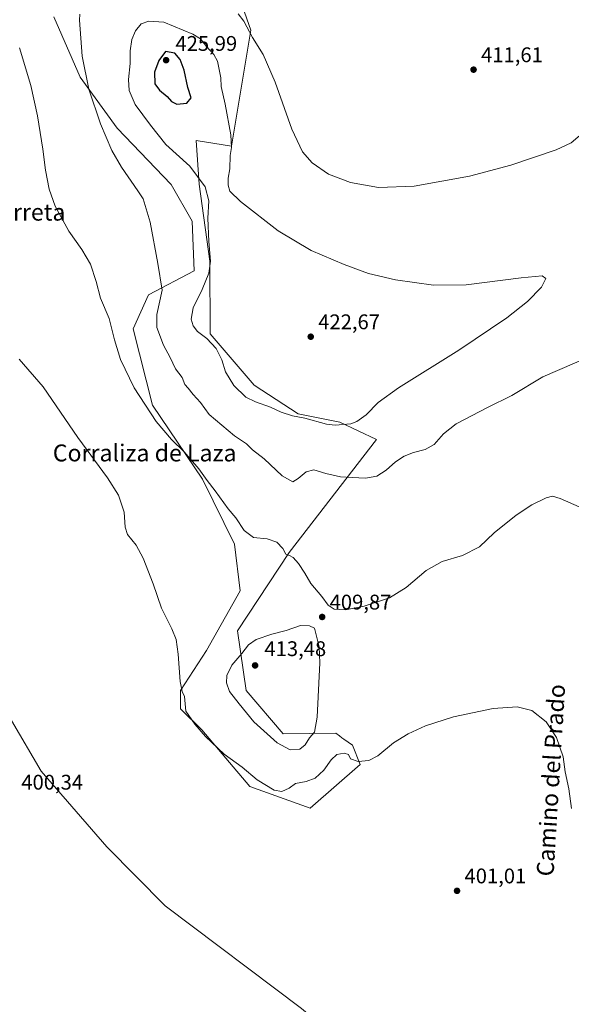
# Model space of a CAD drawing. Units: metres. Extents: x 576953 to 580414, y 4710352 to 4712704.
# Drawn here: x 577350 to 577610, y 4711109 to 4711574 of the extents above; entities that cross this region are included whole.
import ezdxf
from ezdxf.enums import TextEntityAlignment as Align

# ---------------------------------------------------------------- set-up
doc = ezdxf.new("R2010")
doc.units = ezdxf.units.M
doc.header["$MEASUREMENT"] = 0
for name, color, linetype, lineweight in [('Corriente natural lineal', 142, 'Continuous', 13), ('Cultivos herbáceos CxS', 92, 'Continuous', 0), ('Curva de nivel maestra', 30, 'Continuous', 30), ('Curva de nivel normal', 30, 'Continuous', 0), ('Matorral CxS', 135, 'Continuous', 0), ('Punto de cota en terreno', 7, 'Continuous', 0), ('Rótulo de punto de cota en terreno', 7, 'Continuous', 0), ('Texto cartográfico', 7, 'Continuous', 0)]:
    doc.layers.add(name, color=color, linetype=linetype, lineweight=lineweight)
doc.styles.add('Style-Arial', font='txt')

# ---------------------------------------------------------------- blocks, each defined once
blk = doc.blocks.new('*U6')
at = {"layer": 'Cultivos herbáceos CxS', "color": 92, "linetype": 'Continuous', "lineweight": 0}
blk.add_polyline3d([(577366.0946000004, 4711575.457699999, 413.1521999999969), (577378.4851000002, 4711546.9475, 414.0534000000043), (577395.9835000001, 4711522.922900001, 416.2951999999932), (577421.3437000001, 4711496.2029, 417.3251000000019), (577431.3075000001, 4711478.9933, 418.081600000005), (577432.2127, 4711455.443800001, 417.7364999999991), (577410.7219000002, 4711444.123000001, 413.3258999999962), (577403.4687000001, 4711428.069300001, 411.6391000000003), (577412.5604999998, 4711392.061100001, 410.4542999999976), (577436.2405000003, 4711357.029800001, 409.7209000000003), (577451.2317000004, 4711326.372500001, 408.8846999999951), (577453.9480999997, 4711304.1823, 408.1575000000012), (577438.0970999999, 4711276.1042, 406.571299999996), (577425.8699000003, 4711257.082699999, 404.888300000006), (577425.8690999999, 4711248.4781, 404.553700000004), (577435.8318999996, 4711238.515100001, 405.1321000000025), (577458.4751000004, 4711211.795, 404.2442000000011), (577487.0302999998, 4711201.6217, 404.1294999999955), (577510.5560999997, 4711222.2104, 405.1064000000042), (577506.9329000004, 4711231.267899999, 406.6358999999939), (577502.8799999999, 4711234.225000001, 407.7111000000005), (577502.0081000002, 4711234.860900001, 407.9309999999969), (577500.8428999997, 4711235.711200001, 408.2446999999956), (577499.1392999999, 4711236.954100001, 408.7375000000029), (577474.3265000005, 4711236.7029, 411.6325999999972), (577456.7620999999, 4711257.143999999, 412.3411000000052), (577452.7273000004, 4711285.410300001, 408.6491999999998), (577477.0447000006, 4711322.297800001, 410.0910000000004), (577518.2571, 4711375.736500001, 418.3019000000059), (577501.0559, 4711383.959000001, 421.1511000000028), (577481.2686999999, 4711387.944900001, 420.9070000000065), (577460.6275000004, 4711401.443499999, 421.876099999994), (577439.7357000001, 4711425.738100001, 420.8877000000066), (577439.6133000003, 4711460.0549, 419.3359000000055), (577434.5691000001, 4711496.397700001, 419.7856999999931), (577433.1207999997, 4711517.035700001, 422.9195000000037), (577449.8756999997, 4711514.318299999, 421.1469999999972), (577458.9347999999, 4711569.1161, 415.2768000000069), (577452.1419000002, 4711589.043099999, 413.4863000000041)], dxfattribs=at)
blk = doc.blocks.new('5PATER')
at = {"layer": 'Punto de cota en terreno', "linetype": 'Continuous', "lineweight": 0}
h = blk.add_hatch(color=51, dxfattribs=at)
edge = h.paths.add_edge_path()
edge.add_ellipse((0, 0), major_axis=(-0.1095731443231308, -0.1110710700762829), ratio=0.9994222409660322, start_angle=0, end_angle=360)

msp = doc.modelspace()

# ---------------------------------------------------------------- linework, layer by layer
at = {"layer": 'Corriente natural lineal', "color": 142, "linetype": 'Continuous', "lineweight": 13}
msp.add_polyline3d([(577219.8601000002, 4711529.800100001, 404.0437999999995), (577245.2100999998, 4711456.8201, 402.6420000000071), (577264.8901000004, 4711393.8301, 401.784799999994), (577283.7401000002, 4711357.390100001, 401.3797999999952), (577312.5601000004, 4711303.940099999, 400.9268000000012), (577346.0500999996, 4711242.9901, 400.6879000000045), (577360.0701000001, 4711219.040100001, 400.5121000000072), (577390.9600999998, 4711183.300100001, 400.351800000004), (577418.6401000004, 4711155.390100001, 400.2042999999976), (577482.8901000004, 4711106.9301, 400.0639999999985), (577502.5500999996, 4711090.520099999, 400.0945999999968), (577512.3000999996, 4711080.2501, 400.0807000000059), (577526.9700999996, 4711063.6801, 400.0525000000052), (577548.2100999998, 4711034.970100001, 400.0142000000051), (577577.5636, 4710995.815400001, 400.6254999999946)], dxfattribs=at)
at = {"layer": 'Cultivos herbáceos CxS', "color": 92, "linetype": 'Continuous', "lineweight": 0}
for points in [[(577487.0302999998, 4711201.6217, 404.1294999999955), (577510.5560999997, 4711222.2104, 405.1064000000042), (577506.9329000004, 4711231.267899999, 406.6358999999939), (577502.8799999999, 4711234.225000001, 407.7111000000005), (577502.0081000002, 4711234.860900001, 407.9309999999969), (577500.8428999997, 4711235.711200001, 408.2446999999956), (577499.1392999999, 4711236.954100001, 408.7375000000029), (577474.3265000005, 4711236.7029, 411.6325999999972), (577456.7620999999, 4711257.143999999, 412.3411000000052), (577452.7273000004, 4711285.410300001, 408.6491999999998), (577477.0447000006, 4711322.297800001, 410.0910000000004), (577518.2571, 4711375.736500001, 418.3019000000059), (577501.0559, 4711383.959000001, 421.1511000000028), (577481.2686999999, 4711387.944900001, 420.9070000000065), (577460.6275000004, 4711401.443499999, 421.876099999994), (577439.7357000001, 4711425.738100001, 420.8877000000066), (577439.6133000003, 4711460.0549, 419.3359000000055), (577434.5691000001, 4711496.397700001, 419.7856999999931), (577433.1207999997, 4711517.035700001, 422.9195000000037), (577449.8756999997, 4711514.318299999, 421.1469999999972), (577458.9347999999, 4711569.1161, 415.2768000000069), (577452.1419000002, 4711589.043099999, 413.4863000000041)], [(577366.0946000004, 4711575.457699999, 413.1521999999969), (577378.4851000002, 4711546.9475, 414.0534000000043), (577395.9835000001, 4711522.922900001, 416.2951999999932), (577421.3437000001, 4711496.2029, 417.3251000000019), (577431.3075000001, 4711478.9933, 418.081600000005), (577432.2127, 4711455.443800001, 417.7364999999991), (577410.7219000002, 4711444.123000001, 413.3258999999962), (577403.4687000001, 4711428.069300001, 411.6391000000003), (577412.5604999998, 4711392.061100001, 410.4542999999976), (577436.2405000003, 4711357.029800001, 409.7209000000003), (577451.2317000004, 4711326.372500001, 408.8846999999951), (577453.9480999997, 4711304.1823, 408.1575000000012), (577438.0970999999, 4711276.1042, 406.571299999996), (577425.8699000003, 4711257.082699999, 404.888300000006), (577425.8690999999, 4711248.4781, 404.553700000004), (577435.8318999996, 4711238.515100001, 405.1321000000025), (577458.4751000004, 4711211.795, 404.2442000000011), (577487.0302999998, 4711201.6217, 404.1294999999955)]]:
    msp.add_polyline3d(points, dxfattribs=at)
at = {"layer": 'Curva de nivel maestra', "color": 30, "linetype": 'Continuous', "lineweight": 30, "elevation": 425, "flags": 128}
msp.add_lwpolyline([(577424.0800000001, 4711534.1601), (577428.7400000002, 4711534.6501), (577430.7699999996, 4711537.2401), (577429.3200000003, 4711542.090100001), (577427.6100000005, 4711550.300100001), (577425.6299999999, 4711555.290100001), (577423.1600000003, 4711558.390100001), (577418.7699999996, 4711559.040100001), (577415.6100000005, 4711554.9101), (577413.4600000001, 4711549.360099999), (577413.7100000001, 4711543.770099999), (577415.8200000003, 4711540.8101), (577419.5599999996, 4711537.890100001), (577421.6200000001, 4711535.420100001), (577424.0800000001, 4711534.1601)], dxfattribs=at)
at = {"layer": 'Curva de nivel normal', "color": 30, "linetype": 'Continuous', "lineweight": 0, "flags": 128}
for points, elevation in [([(577378.2800000003, 4711576.800100001), (577378.1600000003, 4711573.950099999), (577379.3899999997, 4711556.970100001), (577382.5300000003, 4711541.390100001), (577388.1100000005, 4711524.9101), (577393.3200000003, 4711512.390100001), (577397.9400000004, 4711504.420100001), (577405.6699999999, 4711493.340100001), (577408.1299999999, 4711489.4801), (577411.5599999996, 4711478.4001), (577415.1200000001, 4711458.9301), (577417.2000000002, 4711446.3301), (577414.7000000002, 4711434.850099999), (577414.7100000001, 4711428.630100001), (577417.7199999997, 4711420.4001), (577420.8899999997, 4711414.5701), (577423.3899999997, 4711409.110099999), (577426.54, 4711405.050100001), (577427.8899999997, 4711401.8201), (577429.4299999997, 4711399.950099999), (577431.7699999996, 4711397.0001), (577435.1900000004, 4711393.300100001), (577439.3899999997, 4711387.520099999), (577451.2800000003, 4711377.520099999), (577457.0099999999, 4711373.790100001), (577459.7300000004, 4711370.920100001), (577465.2300000004, 4711366.670100001), (577473.8300000001, 4711358.550100001), (577478.8499999996, 4711355.710100001), (577481.3099999996, 4711357.390100001), (577485.0800000001, 4711360.540100001), (577488.7000000002, 4711361.390100001), (577494.3399999999, 4711359.690099999), (577501.3600000005, 4711358.050100001), (577506.8099999996, 4711357.8301), (577513.1299999999, 4711357.4901), (577518.4000000004, 4711358.5001), (577522.9100000003, 4711361.3201), (577527.29, 4711365.190099999), (577531.3700000001, 4711367.9301), (577535.7699999996, 4711369.6601), (577541.2999999998, 4711371.100099999), (577545.5700000003, 4711373.470100001), (577549.9199999999, 4711378.470100001), (577555.9699999997, 4711383.100099999), (577570.6399999997, 4711390.8101), (577582.2599999999, 4711396.540100001), (577596.7699999996, 4711405.390100001), (577619.7699999996, 4711415.350099999)], 415), ([(577646.1500000004, 4711579.870100001), (577641.8700000001, 4711568.920100001), (577635.7400000002, 4711554.370100001), (577624.2400000002, 4711532.370100001), (577616.4800000004, 4711521.370100001), (577610.2400000002, 4711515.890100001), (577603.0300000003, 4711512.6601), (577581.6900000004, 4711505.360099999), (577562.2800000003, 4711500.1801), (577536.04, 4711495.530099999), (577519.29, 4711494.870100001), (577506, 4711497.1801), (577495.5800000001, 4711501.170100001), (577488.0199999996, 4711506.4301), (577483.4000000004, 4711511.670100001), (577478.3799999999, 4711522.380100001), (577470.5599999996, 4711544.5601), (577464.75, 4711557.7501), (577459.7800000003, 4711565.700099999), (577455.7300000004, 4711573.4301), (577452.9800000004, 4711576.9001)], 415), ([(577410.8399999999, 4711573.4101), (577407.2999999998, 4711572.120100001), (577404.5499999998, 4711568.950099999), (577402.8099999996, 4711564.780099999), (577402.0499999998, 4711559.4901), (577402.0499999998, 4711553.440099999), (577401.29, 4711545.870100001), (577401.6299999999, 4711540.6801), (577404.4299999997, 4711534.090100001), (577411.5899999999, 4711524.3101), (577418.8600000005, 4711515.100099999), (577430.25, 4711504.9801), (577437.5199999996, 4711495.190099999), (577439.1100000005, 4711488.5801), (577438.7400000002, 4711480.380100001), (577439.1200000001, 4711469.380100001), (577440.0300000003, 4711460.050100001), (577439.2199999997, 4711454.380100001), (577436.0999999996, 4711446.720100001), (577431.8399999999, 4711437.9301), (577430.8700000001, 4711432.610099999), (577431.7400000002, 4711429.4101), (577433.8399999999, 4711426.850099999), (577438.1900000004, 4711423.530099999), (577442.7100000001, 4711418.720100001), (577445.3499999996, 4711413.370100001), (577446.9699999997, 4711407.770099999), (577451.04, 4711401.2301), (577456.6399999997, 4711395.840100001), (577461.1500000004, 4711393.520099999), (577468.3600000005, 4711391.040100001), (577473.29, 4711388.640100001), (577478.7199999997, 4711386.9901), (577484.5, 4711385.840100001), (577494.7599999999, 4711382.9301), (577498.8099999996, 4711382.5001), (577506.2199999997, 4711383.1601), (577509.0300000003, 4711384.200099999), (577513.3700000001, 4711387.4101), (577519.0499999998, 4711393.2301), (577528.7599999999, 4711400.170100001), (577557.2400000002, 4711418.0101), (577579.8300000001, 4711433.280099999), (577589.5599999996, 4711440.9001), (577596.2300000004, 4711447.7401), (577598.1900000004, 4711451.8301), (577596.5700000003, 4711453.120100001), (577586.5199999996, 4711452.170100001), (577560.6600000003, 4711448.850099999), (577545.1900000004, 4711448.710100001), (577527.2000000002, 4711451.2501), (577514.5, 4711454.2301), (577503, 4711458.420100001), (577487.54, 4711465.090100001), (577471.8300000001, 4711474.3301), (577454.1299999999, 4711488.290100001), (577449.1399999997, 4711493.1801), (577448.29, 4711495.880100001), (577448.3700000001, 4711499.1801), (577449.1200000001, 4711503.6601), (577449.25, 4711509.9101), (577449.8399999999, 4711513.710100001), (577449.4900000002, 4711519.6801), (577446.8700000001, 4711534.200099999), (577445.0599999996, 4711542.540100001), (577444.9000000004, 4711546.6801), (577443.2999999998, 4711554.590100001), (577441.4900000002, 4711557.7501), (577438.1299999999, 4711561.470100001), (577435.2599999999, 4711565.120100001), (577431.5800000001, 4711567.2401), (577417.9400000004, 4711572.940099999), (577410.8399999999, 4711573.4101)], 420), ([(577614.0300000003, 4711344.0001), (577605.0300000003, 4711347.950099999), (577601.3600000005, 4711349.050100001), (577598.3600000005, 4711348.120100001), (577591.6900000004, 4711344.860099999), (577584.2300000004, 4711339.940099999), (577573.8499999996, 4711331.6501), (577566.9000000004, 4711325.100099999), (577558.8799999999, 4711320.9001), (577549.3099999996, 4711318.0601), (577541.7400000002, 4711313.870100001), (577532.3700000001, 4711305.860099999), (577524.5, 4711300.920100001), (577512.4600000001, 4711296.9801), (577503.6500000004, 4711295.2601), (577498.2599999999, 4711295.630100001), (577495.4299999997, 4711297.470100001), (577492.54, 4711301.5701), (577487.2699999996, 4711307.640100001), (577484.4400000004, 4711312.540100001), (577481.4800000004, 4711317.120100001), (577478.9100000003, 4711320.0101), (577477.2599999999, 4711320.960100001), (577475.5499999998, 4711321.5801), (577474.0899999999, 4711324.220100001), (577471.2199999997, 4711327.290100001), (577466.7100000001, 4711328.7501), (577460.1799999997, 4711329.520099999), (577455.9299999997, 4711332.7601), (577451.8499999996, 4711338.770099999), (577448.3600000005, 4711342.970100001), (577442.1100000005, 4711351.4901), (577438.3300000001, 4711356.340100001), (577434.4900000002, 4711361.8301), (577427.54, 4711369.890100001), (577421.4900000002, 4711375.700099999), (577414.3300000001, 4711384.210100001), (577403.9299999997, 4711400.1601), (577397.4400000004, 4711413.540100001), (577394.6799999997, 4711422.790100001), (577392.1399999997, 4711432.9101), (577388.0300000003, 4711442.4801), (577386.04, 4711450.370100001), (577383.2999999998, 4711458.630100001), (577379.2199999997, 4711465.5601), (577373.0899999999, 4711474.140100001), (577366.6399999997, 4711485.9801), (577363.7800000003, 4711494.110099999), (577362.0599999996, 4711503.0701), (577360.8899999997, 4711512.9301), (577358.3799999999, 4711528.710100001), (577355.1399999997, 4711543.120100001), (577349.79, 4711560.770099999)], 410), ([(577610.29, 4711201.3201), (577609.0800000001, 4711210.7501), (577607.3700000001, 4711218.7501), (577606.4000000004, 4711225.8101), (577603.2199999997, 4711234.920100001), (577598.3700000001, 4711242.390100001), (577591.6100000005, 4711247.720100001), (577584.7199999997, 4711249.450099999), (577573.4100000003, 4711248.5701), (577554.6600000003, 4711244.710100001), (577541.3899999997, 4711240.4301), (577533.2800000003, 4711236.7501), (577526.3200000003, 4711232.360099999), (577518.8799999999, 4711226.2501), (577514.7699999996, 4711224.100099999), (577509.7000000002, 4711223.530099999), (577506.04, 4711224.9001), (577505.04, 4711226.920100001), (577503.04, 4711227.5601), (577499.6600000003, 4711226.880100001), (577496.9299999997, 4711224.420100001), (577493.5300000003, 4711219.470100001), (577489.4199999999, 4711215.800100001), (577485.04, 4711214.220100001), (577480.04, 4711213.210100001), (577477.04, 4711211.050100001), (577473.7000000002, 4711209.370100001), (577470.0199999996, 4711210.0001), (577461.9800000004, 4711214.9901), (577454.9100000003, 4711220.870100001), (577446.4100000003, 4711227.090100001), (577437.6299999999, 4711235.4001), (577432.5999999996, 4711241.2401), (577428.29, 4711247.390100001), (577427.6699999999, 4711254.360099999), (577426.6399999997, 4711256.640100001), (577425.5700000003, 4711261.4801), (577424.6699999999, 4711274.3301), (577423.7800000003, 4711281.270099999), (577421.7400000002, 4711286.3101), (577416.8600000005, 4711296.020099999), (577412.8600000005, 4711307.550100001), (577408.2400000002, 4711319.6601), (577404.8799999999, 4711325.8201), (577400.8499999996, 4711330.940099999), (577399.6299999999, 4711334.3201), (577399.1399999997, 4711341.4901), (577396.5199999996, 4711349.530099999), (577391.3399999999, 4711357.690099999), (577377.3899999997, 4711376.7301), (577360.9400000004, 4711400.610099999), (577349.6799999997, 4711413.6801)], 405), ([(577482.4699999997, 4711287.8201), (577475.6699999999, 4711285.4901), (577468.9299999997, 4711283.8301), (577461.5800000001, 4711281.2601), (577457.8499999996, 4711278.700099999), (577454.7800000003, 4711274.600099999), (577450.0499999998, 4711269.1601), (577447.7000000002, 4711264.220100001), (577447.4699999997, 4711260.800100001), (577448.9800000004, 4711256.7301), (577453.5, 4711250.780099999), (577460.3499999996, 4711242.350099999), (577471.3499999996, 4711232.420100001), (577477.5, 4711229.1801), (577482.0599999996, 4711229.370100001), (577484.7000000002, 4711231.4101), (577486.7599999999, 4711234.8201), (577489.0099999999, 4711237.390100001), (577490.3099999996, 4711244.4901), (577491.6399999997, 4711270.2301), (577491.3099999996, 4711277.7601), (577488.9699999997, 4711286.670100001), (577486.6200000001, 4711287.720100001), (577482.4699999997, 4711287.8201)], 410)]:
    msp.add_lwpolyline(points, dxfattribs=dict(at, elevation=elevation))
at = {"layer": 'Matorral CxS', "color": 135, "linetype": 'Continuous', "lineweight": 0}
for points in [[(577452.1419000002, 4711589.043099999, 413.4863000000041), (577458.9347999999, 4711569.1161, 415.2768000000069), (577449.8756999997, 4711514.318299999, 421.1469999999972), (577433.1207999997, 4711517.035700001, 422.9195000000037), (577434.5691000001, 4711496.397700001, 419.7856999999931), (577439.6133000003, 4711460.0549, 419.3359000000055), (577439.7357000001, 4711425.738100001, 420.8877000000066), (577460.6275000004, 4711401.443499999, 421.876099999994), (577481.2686999999, 4711387.944900001, 420.9070000000065), (577501.0559, 4711383.959000001, 421.1511000000028), (577518.2571, 4711375.736500001, 418.3019000000059), (577477.0447000006, 4711322.297800001, 410.0910000000004), (577452.7273000004, 4711285.410300001, 408.6491999999998), (577456.7620999999, 4711257.143999999, 412.3411000000052), (577474.3265000005, 4711236.7029, 411.6325999999972), (577499.1392999999, 4711236.954100001, 408.7375000000029), (577500.8428999997, 4711235.711200001, 408.2446999999956), (577502.0081000002, 4711234.860900001, 407.9309999999969), (577502.8799999999, 4711234.225000001, 407.7111000000005), (577506.9329000004, 4711231.267899999, 406.6358999999939), (577510.5560999997, 4711222.2104, 405.1064000000042), (577487.0302999998, 4711201.6217, 404.1294999999955), (577458.4751000004, 4711211.795, 404.2442000000011), (577435.8318999996, 4711238.515100001, 405.1321000000025), (577425.8690999999, 4711248.4781, 404.553700000004), (577425.8699000003, 4711257.082699999, 404.888300000006), (577438.0970999999, 4711276.1042, 406.571299999996), (577453.9480999997, 4711304.1823, 408.1575000000012), (577451.2317000004, 4711326.372500001, 408.8846999999951), (577436.2405000003, 4711357.029800001, 409.7209000000003), (577412.5604999998, 4711392.061100001, 410.4542999999976), (577403.4687000001, 4711428.069300001, 411.6391000000003), (577410.7219000002, 4711444.123000001, 413.3258999999962), (577432.2127, 4711455.443800001, 417.7364999999991), (577431.3075000001, 4711478.9933, 418.081600000005), (577421.3437000001, 4711496.2029, 417.3251000000019), (577395.9835000001, 4711522.922900001, 416.2951999999932), (577378.4851000002, 4711546.9475, 414.0534000000043), (577366.0946000004, 4711575.457699999, 413.1521999999969)], [(577487.0302999998, 4711201.6217, 404.1294999999955), (577510.5560999997, 4711222.2104, 405.1064000000042), (577506.9329000004, 4711231.267899999, 406.6358999999939), (577502.8799999999, 4711234.225000001, 407.7111000000005), (577502.0081000002, 4711234.860900001, 407.9309999999969), (577500.8428999997, 4711235.711200001, 408.2446999999956), (577499.1392999999, 4711236.954100001, 408.7375000000029), (577474.3265000005, 4711236.7029, 411.6325999999972), (577456.7620999999, 4711257.143999999, 412.3411000000052), (577452.7273000004, 4711285.410300001, 408.6491999999998), (577477.0447000006, 4711322.297800001, 410.0910000000004), (577518.2571, 4711375.736500001, 418.3019000000059), (577501.0559, 4711383.959000001, 421.1511000000028), (577481.2686999999, 4711387.944900001, 420.9070000000065), (577460.6275000004, 4711401.443499999, 421.876099999994), (577439.7357000001, 4711425.738100001, 420.8877000000066), (577439.6133000003, 4711460.0549, 419.3359000000055), (577434.5691000001, 4711496.397700001, 419.7856999999931), (577433.1207999997, 4711517.035700001, 422.9195000000037), (577449.8756999997, 4711514.318299999, 421.1469999999972), (577458.9347999999, 4711569.1161, 415.2768000000069), (577452.1419000002, 4711589.043099999, 413.4863000000041)], [(577366.0946000004, 4711575.457699999, 413.1521999999969), (577378.4851000002, 4711546.9475, 414.0534000000043), (577395.9835000001, 4711522.922900001, 416.2951999999932), (577421.3437000001, 4711496.2029, 417.3251000000019), (577431.3075000001, 4711478.9933, 418.081600000005), (577432.2127, 4711455.443800001, 417.7364999999991), (577410.7219000002, 4711444.123000001, 413.3258999999962), (577403.4687000001, 4711428.069300001, 411.6391000000003), (577412.5604999998, 4711392.061100001, 410.4542999999976), (577436.2405000003, 4711357.029800001, 409.7209000000003), (577451.2317000004, 4711326.372500001, 408.8846999999951), (577453.9480999997, 4711304.1823, 408.1575000000012), (577438.0970999999, 4711276.1042, 406.571299999996), (577425.8699000003, 4711257.082699999, 404.888300000006), (577425.8690999999, 4711248.4781, 404.553700000004), (577435.8318999996, 4711238.515100001, 405.1321000000025), (577458.4751000004, 4711211.795, 404.2442000000011), (577487.0302999998, 4711201.6217, 404.1294999999955)]]:
    msp.add_polyline3d(points, dxfattribs=at)

# ---------------------------------------------------------------- block references
at = {"layer": 'Cultivos herbáceos CxS', "color": 92, "linetype": 'Continuous', "lineweight": 0}
msp.add_blockref('*U6', (0, 0), dxfattribs=at)
at = {"layer": 'Punto de cota en terreno', "color": 7, "linetype": 'Continuous', "lineweight": 0, "xscale": 10, "yscale": 10, "zscale": 10}
for p in [(577419, 4711555, 425.9900000000052), (577564.1299999999, 4711550.529999999, 411.6100000000006), (577487.2699999996, 4711424.34, 422.6699999999983), (577492.6600000003, 4711291.9, 409.8699999999953), (577461, 4711269, 413.4799999999959), (577556.3200000003, 4711162.49, 401.0099999999948)]:
    msp.add_blockref('5PATER', p, dxfattribs=at)

# ---------------------------------------------------------------- texts
at = {"layer": 'Rótulo de punto de cota en terreno', "color": 7, "linetype": 'Continuous', "lineweight": 0, "style": 'Style-Arial'}
for s, p in [('425,99', (577423.4096999997, 4711559.409700001)), ('411,61', (577567.6578000002, 4711554.057800001)), ('422,67', (577490.7977999998, 4711427.867799999)), ('409,87', (577496.1878000004, 4711295.427800001)), ('413,48', (577465.4096999997, 4711273.409700001)), ('400,34', (577350.6777999997, 4711210.3178)), ('401,01', (577559.8477999996, 4711166.0178))]:
    msp.add_text(s, height=7.000000000000002, dxfattribs=at).set_placement(p)
at = {"layer": 'Texto cartográfico', "color": 7, "linetype": 'Continuous', "lineweight": 0, "style": 'Style-Arial'}
for s, p in [('Sonarreta', (577346.156636585, 4711483.200149999)), ('Corraliza de Laza', (577408.894285366, 4711369.412749999))]:
    msp.add_text(s, height=8, dxfattribs=at).set_placement(p, align=Align.MIDDLE_CENTER)
msp.add_text('Camino del Prado', height=8, rotation=86.47405957207872, dxfattribs=at).set_placement((577600.6084840158, 4711214.784794972), align=Align.MIDDLE_CENTER)

doc.saveas('drawing.dxf')
